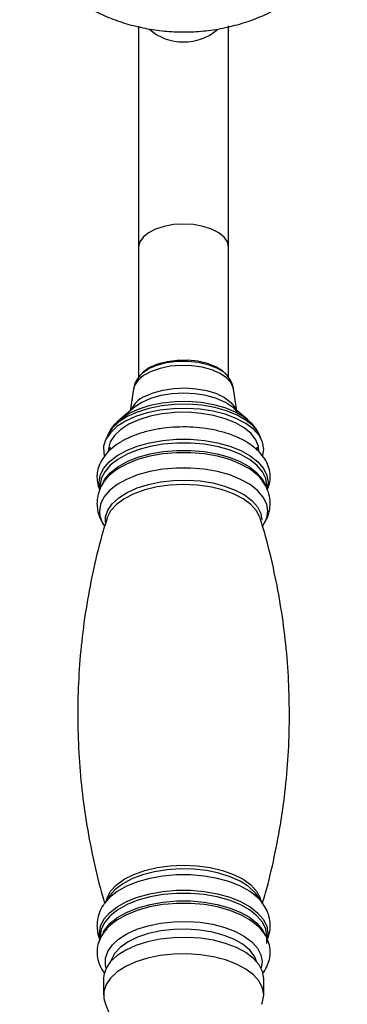
# Model space of a CAD drawing. Units: millimetres. Extents: x 3 to 2496, y 5 to 2495.
# Drawn here: x 999 to 1051, y 2071 to 2225 of the extents above; entities that cross this region are included whole.
import ezdxf

# ---------------------------------------------------------------- set-up
doc = ezdxf.new("R2010")
doc.units = ezdxf.units.MM

msp = doc.modelspace()

# ---------------------------------------------------------------- linework, layer by layer
at = {"color": 7, "linetype": 'Continuous', "lineweight": 25}
for p, q in [((1018.03, 2223.51), (1018.03, 2189.03)), ((1032.03, 2189.03), (1032.03, 2223.54)), ((1018.03, 2189.03), (1018.03, 2168.69)), ((1032.03, 2168.7), (1032.03, 2189.03)), ((1018.3, 2169.08), (1018.16, 2168.91)), ((1031.91, 2168.91), (1031.77, 2169.08)), ((1017.24, 2166.87), (1016.72, 2163.49)), ((1033.35, 2163.49), (1032.83, 2166.87)), ((1017.37, 2164.03), (1015.08, 2162.12)), ((1034.98, 2162.12), (1032.7, 2164.03)), ((1034.63, 2162.4), (1034.98, 2162.12)), ((1013.15, 2159.6), (1012.82, 2158.82)), ((1037.25, 2158.82), (1036.92, 2159.6)), ((1013.53, 2157.82), (1013.53, 2157.32)), ((1036.53, 2157.31), (1036.53, 2157.82)), ((1012.93, 2152.84), (1012.75, 2152.6)), ((1037.28, 2152.65), (1036.95, 2153.05)), ((1012.03, 2151.81), (1012.03, 2151.31)), ((1038.03, 2151.28), (1038.03, 2151.81)), ((1014.3, 2088.73), (1013.56, 2087.88)), ((1036.51, 2087.88), (1036.25, 2088.22)), ((1013.56, 2087.88), (1012.68, 2086.63)), ((1012.75, 2086.72), (1012.68, 2086.63)), ((1037.39, 2086.63), (1036.51, 2087.88)), ((1037.39, 2086.63), (1037.29, 2086.77)), ((1012.03, 2081.52), (1012.03, 2081.1)), ((1038.03, 2080.35), (1038.03, 2081.52)), ((1012.53, 2074.9), (1012.53, 2072.33)), ((1037.53, 2072.33), (1037.53, 2074.9))]:
    msp.add_line(p, q, dxfattribs=at)
at = {"color": 8, "linetype": 'Continuous', "lineweight": 25}
for p, q in [((1038.21, 2152.3), (1038.09, 2151.36)), ((1038.16, 2081.94), (1038.03, 2081)), ((1037.26, 2077.54), (1037.11, 2076.56))]:
    msp.add_line(p, q, dxfattribs=at)
at = {"color": 8, "linetype": 'Continuous', "lineweight": 25, "flags": 128}
for points in [[(1025.03, 2192.63), (1023.48, 2192.54), (1022, 2192.27), (1020.67, 2191.85), (1019.56, 2191.28), (1018.73, 2190.59), (1018.21, 2189.83), (1018.03, 2189.03)], [(1032.03, 2189.03), (1031.86, 2189.83), (1031.34, 2190.59), (1030.51, 2191.28), (1029.4, 2191.85), (1028.07, 2192.27), (1026.59, 2192.54), (1025.03, 2192.63)], [(1018.18, 2168.93), (1018.63, 2169.39), (1019.63, 2170.07), (1020.91, 2170.62), (1022.39, 2171.02), (1024.01, 2171.23), (1025.68, 2171.25), (1027.31, 2171.08), (1028.83, 2170.73), (1030.16, 2170.21), (1031.24, 2169.56), (1031.87, 2168.96)], [(1032.83, 2166.87), (1032.81, 2166.99), (1032.45, 2167.83), (1031.74, 2168.62), (1030.72, 2169.32), (1029.43, 2169.88), (1027.94, 2170.29), (1026.31, 2170.52), (1024.62, 2170.57), (1022.95, 2170.43), (1021.38, 2170.11), (1019.98, 2169.62), (1018.81, 2168.99), (1017.94, 2168.25), (1017.4, 2167.43), (1017.24, 2166.87)], [(1018.94, 2165.72), (1020.28, 2166.3), (1021.82, 2166.73), (1023.51, 2166.99), (1025.26, 2167.06), (1027, 2166.94), (1028.65, 2166.64), (1030.15, 2166.17), (1031.43, 2165.55), (1032.42, 2164.8), (1033.09, 2163.97), (1033.29, 2163.54)], [(1015.38, 2162.36), (1016.56, 2163.11), (1018.09, 2163.81), (1019.83, 2164.35), (1021.72, 2164.74), (1023.72, 2164.94), (1025.75, 2164.97), (1027.77, 2164.82), (1029.7, 2164.48), (1031.49, 2163.98), (1033.08, 2163.33), (1034.43, 2162.55), (1034.63, 2162.4)], [(1032.7, 2164.03), (1032.67, 2164.06), (1031.55, 2164.8), (1030.17, 2165.41), (1028.58, 2165.86), (1026.84, 2166.14), (1025.03, 2166.23), (1023.22, 2166.14), (1021.48, 2165.86), (1019.89, 2165.4), (1018.51, 2164.79)], [(1036.92, 2159.6), (1036.69, 2160.05), (1035.92, 2161.07), (1034.81, 2161.99), (1033.41, 2162.81), (1031.75, 2163.49), (1029.89, 2164.01), (1027.88, 2164.36), (1025.78, 2164.52), (1023.66, 2164.49), (1021.59, 2164.27), (1019.61, 2163.87), (1017.81, 2163.3), (1016.22, 2162.58), (1014.9, 2161.73), (1013.88, 2160.77), (1013.21, 2159.74), (1013.15, 2159.6)], [(1012.03, 2151.18), (1012.03, 2151.18), (1011.85, 2152.3), (1012.03, 2153.41), (1012.57, 2154.5), (1013.44, 2155.52), (1014.63, 2156.46), (1016.11, 2157.28), (1017.82, 2157.97), (1019.74, 2158.5), (1021.8, 2158.86), (1023.95, 2159.05), (1026.12, 2159.05), (1028.27, 2158.86), (1030.33, 2158.5), (1032.24, 2157.97), (1033.96, 2157.28), (1035.44, 2156.46), (1036.63, 2155.52), (1037.5, 2154.5), (1038.03, 2153.41), (1038.21, 2152.3), (1038.21, 2152.3)], [(1038.03, 2151.81), (1037.86, 2152.91), (1037.33, 2153.98), (1036.47, 2154.99), (1035.29, 2155.91), (1033.84, 2156.72), (1032.14, 2157.4), (1030.26, 2157.92), (1028.23, 2158.28), (1026.11, 2158.46), (1023.96, 2158.46), (1021.84, 2158.28), (1019.81, 2157.92), (1017.92, 2157.4), (1016.23, 2156.72), (1014.78, 2155.91), (1013.6, 2154.99), (1012.74, 2153.98), (1012.21, 2152.91), (1012.03, 2151.81)], [(1012.47, 2152.36), (1012.74, 2152.81), (1013.6, 2153.82), (1014.78, 2154.74), (1016.23, 2155.56), (1017.92, 2156.23), (1019.81, 2156.76), (1021.84, 2157.12), (1023.96, 2157.3), (1026.11, 2157.3), (1028.23, 2157.12), (1030.26, 2156.76), (1032.14, 2156.23), (1033.84, 2155.56), (1035.29, 2154.74), (1036.47, 2153.82), (1037.33, 2152.81), (1037.84, 2151.79)], [(1036.95, 2153.05), (1036.58, 2153.43), (1035.4, 2154.36), (1033.93, 2155.18), (1032.22, 2155.87), (1030.31, 2156.4), (1028.26, 2156.76), (1026.12, 2156.94), (1023.95, 2156.94), (1021.81, 2156.76), (1019.76, 2156.4), (1017.85, 2155.87), (1016.14, 2155.18), (1014.67, 2154.36), (1013.49, 2153.43), (1012.93, 2152.84)], [(1037.39, 2145.53), (1037.46, 2145.63), (1037.99, 2146.71), (1038.17, 2147.82), (1037.99, 2148.93), (1037.46, 2150.01), (1036.58, 2151.03), (1035.4, 2151.97), (1033.93, 2152.79), (1032.22, 2153.47), (1030.31, 2154), (1028.26, 2154.36), (1026.12, 2154.55), (1023.95, 2154.55), (1021.81, 2154.36), (1019.76, 2154), (1017.85, 2153.47), (1016.14, 2152.79), (1014.67, 2151.97), (1013.48, 2151.03), (1012.61, 2150.01), (1012.08, 2148.93), (1011.9, 2147.82), (1011.9, 2147.82)], [(1012.85, 2146.06), (1012.88, 2146.94), (1013.23, 2147.99), (1013.92, 2148.99), (1014.93, 2149.92), (1016.23, 2150.75), (1017.78, 2151.45), (1019.54, 2152.01), (1021.46, 2152.4), (1023.48, 2152.63), (1025.55, 2152.67), (1027.6, 2152.54), (1029.58, 2152.23), (1031.43, 2151.75), (1033.09, 2151.11), (1034.53, 2150.35), (1035.68, 2149.47), (1036.54, 2148.5), (1037.06, 2147.47), (1037.23, 2146.41), (1037.23, 2146.41)], [(1036.93, 2146.91), (1036.41, 2147.9), (1035.51, 2148.88), (1034.3, 2149.77), (1032.81, 2150.53), (1031.08, 2151.16), (1029.17, 2151.61), (1027.14, 2151.9), (1025.03, 2151.99), (1022.93, 2151.9), (1020.9, 2151.61), (1018.98, 2151.16), (1017.26, 2150.53), (1015.76, 2149.77), (1014.55, 2148.88), (1013.66, 2147.9), (1013.12, 2146.85), (1013.08, 2146.73)], [(1013.01, 2087.1), (1013.12, 2087.47), (1013.66, 2088.52), (1014.55, 2089.5), (1015.76, 2090.39), (1017.26, 2091.15), (1018.98, 2091.78), (1020.9, 2092.23), (1022.93, 2092.51), (1025.03, 2092.61), (1027.14, 2092.51), (1029.17, 2092.23), (1031.08, 2091.78), (1032.81, 2091.15), (1034.3, 2090.39), (1035.51, 2089.5), (1036.41, 2088.52), (1036.95, 2087.47), (1037.06, 2087.1)], [(1037.29, 2086.77), (1036.58, 2087.55), (1035.4, 2088.48), (1033.93, 2089.3), (1032.22, 2089.99), (1030.31, 2090.52), (1028.26, 2090.88), (1026.12, 2091.07), (1023.95, 2091.07), (1021.81, 2090.88), (1019.76, 2090.52), (1017.85, 2089.99), (1016.14, 2089.3), (1014.67, 2088.48), (1013.48, 2087.55), (1012.75, 2086.72)], [(1036.25, 2088.22), (1036.15, 2088.34), (1035.14, 2089.26), (1033.84, 2090.09), (1032.29, 2090.79), (1030.53, 2091.35), (1028.61, 2091.75), (1026.58, 2091.97), (1024.52, 2092.02), (1022.46, 2091.88), (1020.49, 2091.57), (1018.64, 2091.09), (1016.97, 2090.46), (1015.54, 2089.69), (1014.38, 2088.81), (1014.3, 2088.73)], [(1012.04, 2080.99), (1011.9, 2081.94), (1012.08, 2083.06), (1012.61, 2084.14), (1013.49, 2085.16), (1014.67, 2086.09), (1016.14, 2086.91), (1017.85, 2087.59), (1019.76, 2088.12), (1021.81, 2088.49), (1023.95, 2088.67), (1026.12, 2088.67), (1028.26, 2088.49), (1030.31, 2088.12), (1032.22, 2087.59), (1033.93, 2086.91), (1035.4, 2086.09), (1036.58, 2085.16), (1037.45, 2084.14), (1037.99, 2083.06), (1038.16, 2081.94), (1038.16, 2081.94)], [(1038.03, 2081.52), (1037.86, 2082.62), (1037.33, 2083.69), (1036.47, 2084.7), (1035.29, 2085.62), (1033.84, 2086.44), (1032.14, 2087.11), (1030.26, 2087.64), (1028.23, 2088), (1026.11, 2088.18), (1023.96, 2088.18), (1021.84, 2088), (1019.81, 2087.64), (1017.92, 2087.11), (1016.23, 2086.44), (1014.78, 2085.62), (1013.6, 2084.7), (1012.74, 2083.69), (1012.21, 2082.62), (1012.03, 2081.52), (1012.03, 2081.52)], [(1012.48, 2082.08), (1012.74, 2082.52), (1013.6, 2083.53), (1014.78, 2084.46), (1016.23, 2085.27), (1017.92, 2085.95), (1019.81, 2086.47), (1021.84, 2086.83), (1023.96, 2087.01), (1026.11, 2087.01), (1028.23, 2086.83), (1030.26, 2086.47), (1032.14, 2085.95), (1033.84, 2085.27), (1035.29, 2084.46), (1036.47, 2083.53), (1037.33, 2082.52), (1037.81, 2081.58)], [(1036.92, 2082.8), (1036.63, 2083.09), (1035.44, 2084.02), (1033.96, 2084.85), (1032.24, 2085.53), (1030.33, 2086.07), (1028.27, 2086.43), (1026.12, 2086.61), (1023.95, 2086.61), (1022.65, 2086.52)], [(1012.96, 2076.56), (1012.86, 2077), (1012.86, 2078.07), (1013.21, 2079.12), (1013.9, 2080.12), (1014.91, 2081.05), (1016.21, 2081.88), (1017.77, 2082.59), (1019.53, 2083.14), (1021.46, 2083.54), (1023.48, 2083.77), (1025.55, 2083.81), (1027.61, 2083.68), (1029.59, 2083.36), (1031.44, 2082.88), (1033.11, 2082.25), (1034.54, 2081.48), (1035.7, 2080.6), (1036.56, 2079.63), (1037.08, 2078.6), (1037.26, 2077.54), (1037.26, 2077.54)], [(1036.42, 2077.56), (1036.12, 2078.28), (1035.4, 2079.28), (1034.34, 2080.19), (1032.98, 2080.98), (1031.37, 2081.64), (1029.55, 2082.15), (1027.59, 2082.47), (1025.55, 2082.62), (1023.49, 2082.57), (1021.48, 2082.33), (1019.58, 2081.92), (1017.86, 2081.33), (1016.37, 2080.6), (1015.16, 2079.74), (1014.27, 2078.79), (1013.72, 2077.77), (1013.65, 2077.56)]]:
    msp.add_lwpolyline(points, dxfattribs=at)
at = {"color": 7, "linetype": 'Continuous', "lineweight": 25, "flags": 128}
for points in [[(1031.77, 2169.08), (1031.11, 2169.71), (1030.06, 2170.35), (1028.76, 2170.86), (1027.27, 2171.21), (1025.66, 2171.37), (1024.03, 2171.35), (1022.45, 2171.14), (1020.99, 2170.76), (1019.74, 2170.22)], [(1019.74, 2170.22), (1018.76, 2169.55), (1018.3, 2169.08)], [(1018.51, 2164.79), (1017.39, 2164.05), (1017.37, 2164.03)], [(1037.39, 2156.5), (1037.53, 2157.48), (1037.34, 2158.57), (1036.8, 2159.62), (1035.92, 2160.61), (1034.72, 2161.51), (1033.25, 2162.3), (1031.54, 2162.94), (1029.64, 2163.43), (1027.61, 2163.74), (1025.51, 2163.87), (1023.39, 2163.82), (1021.32, 2163.59), (1019.36, 2163.18), (1017.56, 2162.6), (1015.97, 2161.88)], [(1036.78, 2157.21), (1036.7, 2157.91), (1036.3, 2158.94), (1035.55, 2159.92), (1034.48, 2160.81), (1033.12, 2161.6), (1031.52, 2162.26), (1029.72, 2162.76), (1027.78, 2163.09), (1025.76, 2163.25), (1023.71, 2163.22), (1021.7, 2163.01), (1019.8, 2162.63), (1018.05, 2162.08), (1016.52, 2161.38)], [(1015.97, 2161.88), (1014.65, 2161.03), (1013.62, 2160.07), (1012.92, 2159.05), (1012.57, 2157.97), (1012.58, 2156.88), (1012.67, 2156.52)], [(1015.08, 2162.12), (1015.29, 2162.29), (1015.38, 2162.36)], [(1016.52, 2161.38), (1015.24, 2160.56), (1014.26, 2159.64), (1013.61, 2158.64), (1013.31, 2157.6), (1013.29, 2157.21)], [(1036.99, 2146.73), (1036.95, 2146.85), (1036.93, 2146.91)], [(1022.65, 2086.52), (1021.8, 2086.43), (1019.74, 2086.07), (1017.82, 2085.53), (1016.11, 2084.85), (1014.63, 2084.02), (1013.44, 2083.09), (1012.85, 2082.45)], [(1037.53, 2074.9), (1037.35, 2075.99), (1036.82, 2077.04), (1035.95, 2078.04), (1034.76, 2078.94), (1033.29, 2079.73), (1031.59, 2080.37), (1029.69, 2080.86), (1027.67, 2081.18), (1025.56, 2081.32), (1023.45, 2081.27), (1021.37, 2081.05), (1019.41, 2080.64), (1017.6, 2080.07), (1016.01, 2079.35), (1014.68, 2078.5), (1013.64, 2077.55), (1012.94, 2076.52), (1012.58, 2075.45), (1012.53, 2074.9)], [(1037.53, 2072.33), (1037.35, 2073.42), (1036.82, 2074.47), (1035.95, 2075.46), (1034.76, 2076.36), (1033.29, 2077.15), (1031.59, 2077.8), (1029.69, 2078.29), (1027.67, 2078.61), (1025.56, 2078.75), (1023.45, 2078.7), (1021.37, 2078.47), (1019.41, 2078.07), (1017.6, 2077.49), (1016.01, 2076.77), (1014.68, 2075.93), (1013.64, 2074.98), (1012.94, 2073.95), (1012.58, 2072.87), (1012.58, 2071.78), (1012.85, 2070.9)], [(1037.21, 2070.89), (1037.35, 2071.24), (1037.53, 2072.33)]]:
    msp.add_lwpolyline(points, dxfattribs=at)
at = {"color": 8, "linetype": 'Continuous', "lineweight": 25}
for centre, radius, start, end in [((1024.89, 2228.78), 7.73, 227.9216, 271.0429), ((1025.17, 2228.81), 7.76, 268.9977, 310.9887), ((1020.77, 2161.72), 4.39, 114.5556, 154.3714), ((1016.02, 2147.94), 4.12, 181.7028, 215.8703)]:
    msp.add_arc(centre, radius, start, end, dxfattribs=at)
at = {"color": 7, "linetype": 'Continuous', "lineweight": 25}
for points, knots in [([(999.48, 2237.1), (999.59, 2236.89), (1000.1, 2235.85), (1001.29, 2234.12), (1003.03, 2231.95), (1005.04, 2229.96), (1007.27, 2228.17), (1009.7, 2226.6), (1012.3, 2225.26), (1015.06, 2224.18), (1017.94, 2223.36), (1020.92, 2222.82), (1023.95, 2222.57), (1027.01, 2222.61), (1030.05, 2222.95), (1033.06, 2223.59), (1035.98, 2224.52), (1038.78, 2225.74), (1041.43, 2227.24), (1043.89, 2228.99), (1046.12, 2230.99), (1048.09, 2233.2), (1049.58, 2235.23), (1050.3, 2236.58), (1050.56, 2237.08)], [0, 0, 0, 0, 0.01174, 0.057242, 0.103024, 0.149159, 0.195697, 0.242659, 0.290038, 0.337801, 0.385902, 0.434292, 0.482928, 0.531775, 0.580804, 0.62998, 0.679263, 0.72859, 0.777878, 0.82702, 0.875901, 0.924415, 0.972479, 1, 1, 1, 1]), ([(1018.21, 2168.92), (1018.05, 2168.72), (1017.66, 2168.25), (1017.34, 2167.53), (1017.29, 2167.03), (1017.27, 2166.89)], [0, 0, 0, 0, 0.343484, 0.812268, 1, 1, 1, 1]), ([(1032.79, 2166.87), (1032.77, 2167.06), (1032.7, 2167.61), (1032.36, 2168.33), (1031.98, 2168.78), (1031.83, 2168.96)], [0, 0, 0, 0, 0.247792, 0.702538, 1, 1, 1, 1]), ([(1032.77, 2163.96), (1032.88, 2163.85), (1033.18, 2163.59), (1033.36, 2163.27), (1033.41, 2163.13), (1033.41, 2163.08), (1033.41, 2163.07)], [0, 0, 0, 0, 0.226273, 0.590393, 0.97095, 1, 1, 1, 1]), ([(1015.44, 2162.39), (1015.1, 2162.11), (1014.39, 2161.54), (1013.63, 2160.61), (1013.32, 2159.92), (1013.19, 2159.63)], [0, 0, 0, 0, 0.357002, 0.734439, 1, 1, 1, 1]), ([(1036.85, 2159.68), (1036.75, 2159.92), (1036.47, 2160.56), (1035.72, 2161.46), (1035.05, 2162.14), (1034.6, 2162.42), (1034.56, 2162.44)], [0, 0, 0, 0, 0.220078, 0.583989, 0.970073, 1, 1, 1, 1]), ([(1038.08, 2151.15), (1038.2, 2151.45), (1038.49, 2152.15), (1038.58, 2153.32), (1038.38, 2154.57), (1037.88, 2155.74), (1037.11, 2156.82), (1036.06, 2157.82), (1034.75, 2158.71), (1033.19, 2159.49), (1031.43, 2160.11), (1029.53, 2160.57), (1027.53, 2160.87), (1025.48, 2160.99), (1023.41, 2160.94), (1021.39, 2160.72), (1019.45, 2160.33), (1017.62, 2159.78), (1015.95, 2159.06), (1014.48, 2158.18), (1013.29, 2157.18), (1012.41, 2156.09), (1011.82, 2154.97), (1011.57, 2153.98), (1011.51, 2153.1), (1011.6, 2152.22), (1011.75, 2151.53), (1011.96, 2151.16), (1011.96, 2151.16)], [0, 0, 0, 0, 0.0296151, 0.0695353, 0.1080908, 0.1464111, 0.1858068, 0.2271776, 0.2704415, 0.3147304, 0.3591093, 0.4032476, 0.4471485, 0.4908977, 0.5345996, 0.5783526, 0.622245, 0.6664002, 0.7109478, 0.7559902, 0.8014714, 0.8417212, 0.8800041, 0.9169101, 0.9361477, 0.961424, 0.9997255, 1, 1, 1, 1]), ([(1012.8, 2152.62), (1012.71, 2152.51), (1012.33, 2152.05), (1011.9, 2151.13), (1011.58, 2150.01), (1011.55, 2149.3), (1011.53, 2149.02)], [0, 0, 0, 0, 0.108931, 0.4513, 0.781198, 1, 1, 1, 1]), ([(1037.31, 2145.43), (1037.55, 2145.8), (1038.03, 2146.53), (1038.45, 2147.81), (1038.59, 2149.15), (1038.39, 2150.5), (1037.94, 2151.69), (1037.46, 2152.37), (1037.23, 2152.69)], [0, 0, 0, 0, 0.168368, 0.333969, 0.512083, 0.683212, 0.852041, 1, 1, 1, 1]), ([(1011.53, 2149.02), (1011.55, 2148.69), (1011.59, 2147.92), (1011.97, 2146.76), (1012.37, 2145.91), (1012.68, 2145.54), (1012.71, 2145.51)], [0, 0, 0, 0, 0.2627708, 0.6139652, 0.9674006, 1, 1, 1, 1]), ([(1013.11, 2146.72), (1012.82, 2145.78), (1011.96, 2143.01), (1010.84, 2138.29), (1009.77, 2132.58), (1009.02, 2126.8), (1008.59, 2120.99), (1008.49, 2115.18), (1008.69, 2109.39), (1009.21, 2103.67), (1010.03, 2098.03), (1011.16, 2092.52), (1012.07, 2088.73), (1012.67, 2086.83), (1012.72, 2086.68)], [0, 0, 0, 0, 0.04915, 0.144616, 0.240149, 0.33559, 0.430812, 0.525714, 0.620206, 0.714188, 0.807569, 0.900261, 0.992164, 1, 1, 1, 1]), ([(1037.33, 2086.69), (1037.5, 2087.22), (1038.22, 2089.57), (1039.22, 2093.88), (1040.3, 2099.58), (1041.04, 2105.36), (1041.47, 2111.17), (1041.58, 2116.98), (1041.38, 2122.77), (1040.86, 2128.49), (1040.04, 2134.13), (1038.92, 2139.65), (1037.88, 2143.86), (1037.13, 2146.18), (1036.95, 2146.75)], [0, 0, 0, 0, 0.027441, 0.122857, 0.218341, 0.313731, 0.408904, 0.503757, 0.5982, 0.692133, 0.785465, 0.878109, 0.969963, 1, 1, 1, 1]), ([(1012.79, 2086.74), (1012.71, 2086.63), (1012.33, 2086.18), (1011.9, 2085.25), (1011.58, 2084.14), (1011.55, 2083.43), (1011.53, 2083.14)], [0, 0, 0, 0, 0.107231, 0.450253, 0.78078, 1, 1, 1, 1]), ([(1038.08, 2080.98), (1038.2, 2081.29), (1038.49, 2082.03), (1038.58, 2083.28), (1038.39, 2084.62), (1037.94, 2085.82), (1037.46, 2086.49), (1037.24, 2086.81)], [0, 0, 0, 0, 0.160283, 0.385366, 0.601621, 0.814969, 1, 1, 1, 1]), ([(1011.53, 2083.14), (1011.55, 2082.82), (1011.6, 2082.05), (1011.79, 2081.27), (1012, 2080.88), (1012.01, 2080.87)], [0, 0, 0, 0, 0.422302, 0.98671, 1, 1, 1, 1]), ([(1013.07, 2082.66), (1012.84, 2082.41), (1012.34, 2081.83), (1011.83, 2080.79), (1011.57, 2079.8), (1011.52, 2078.93), (1011.59, 2078.04), (1011.92, 2076.98), (1012.32, 2076.18), (1012.64, 2075.82), (1012.67, 2075.78)], [0, 0, 0, 0, 0.128968, 0.294982, 0.455026, 0.53845, 0.648062, 0.814157, 0.98205, 1, 1, 1, 1]), ([(1037.29, 2075.63), (1037.3, 2075.64), (1037.62, 2075.97), (1038.01, 2076.72), (1038.47, 2077.9), (1038.58, 2079.15), (1038.39, 2080.4), (1037.87, 2081.56), (1037.36, 2082.36), (1036.95, 2082.73), (1036.89, 2082.8)], [0, 0, 0, 0, 0.002337, 0.16442, 0.319411, 0.484954, 0.644838, 0.803746, 0.967114, 1, 1, 1, 1]), ([(1012.84, 2070.89), (1013.06, 2070.37), (1013.51, 2069.26), (1013.96, 2067.27), (1014.14, 2065.1), (1014.07, 2063.24), (1013.85, 2062.21), (1013.77, 2061.87)], [0, 0, 0, 0, 0.197387, 0.422899, 0.655067, 0.887026, 1, 1, 1, 1])]:
    msp.add_open_spline(points, degree=3, knots=knots, dxfattribs=at)

doc.saveas('drawing.dxf')
